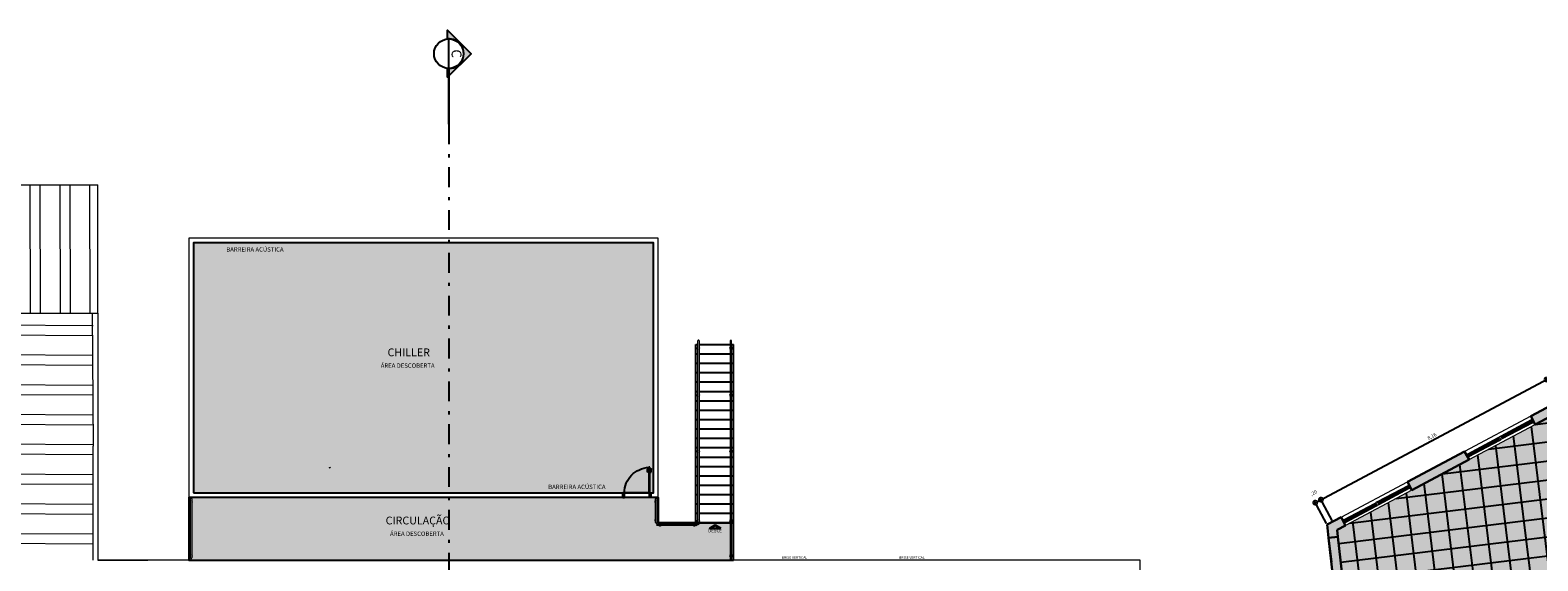
# Model space of a CAD drawing. Units: metres. Extents: x 0 to 770, y -25 to 1684.
# Drawn here: x 263 to 311, y 910 to 927 of the extents above; entities that cross this region are included whole.
import ezdxf
from ezdxf.enums import TextEntityAlignment as Align
from ezdxf.lldxf.tags import DXFTag

# ---------------------------------------------------------------- set-up
doc = ezdxf.new("R2010")
doc.units = ezdxf.units.M
for name, pattern in [('0149-11_REF-PE$0$HIDDEN2', [4.7625, 3.175, -1.5875]), ('DASHDOT2', [12.7, 6.35, -3.175, 0, -3.175]), ('DASHDOTX2', [2, 1, -0.5, 0, -0.5]), ('LIN0', [0])]:
    doc.linetypes.add(name, pattern=pattern)
for name, color, linetype in [('0149-11_REF-PE$0$ARQ-detalhe bloco', 1, 'Continuous'), ('0149-11_REF-PE$0$ARQ-porta construir', 2, 'Continuous'), ('_ARQ_VISTA02', 2, 'Continuous'), ('ARQ-cota 25', 1, 'Continuous'), ('ARQ-hachura granilite', 41, 'Continuous'), ('ARQ-MOB-DIV-DV1', 12, 'Continuous'), ('ARQ-piso', 1, 'Continuous'), ('ARQ-PISOS', 9, 'Continuous'), ('ARQ-pisos e azulejos', 8, 'Continuous'), ('ARQ-Z-TXT-re100', 2, 'Continuous'), ('Contruir', 12, 'Continuous'), ('cota', 1, 'Continuous'), ('OFC-MALL-ARQ-EX-1PV$0$A_HTC_1', 252, 'Continuous'), ('PROJECAO', 251, 'DASHED2'), ('S-DIVC', 142, 'Continuous'), ('TEXTO50', 1, 'Continuous'), ('TEXTOS', 2, 'Continuous')]:
    doc.layers.add(name, color=color, linetype=linetype)
for name, color, linetype, lineweight in [('3', 3, 'Continuous', 30), ('Alvenaria', 5, 'Continuous', 30), ('ARQ-Cobertura', 3, 'Continuous', 0), ('ARQ-GRADIL', 32, 'Continuous', 15), ('MURO', 3, 'LIN0', 9), ('ÁRVORE', 92, 'Continuous', 15)]:
    doc.layers.add(name, color=color, linetype=linetype, lineweight=lineweight)
doc.styles.add('100RE100', font='Arial.ttf', dxfattribs={"height": 0.25})
doc.styles.add('12075', font='romans.shx', dxfattribs={"height": 0.225})
doc.styles.add('6075', font='romans.shx', dxfattribs={"height": 0.1125})
doc.styles.add('arial', font='Arial.ttf')
doc.styles.add('ROMANS', font='romans', dxfattribs={"height": 0.2})
tags = doc.linetypes.add('DASHED2', pattern=[0.375, 0.25, -0.125]).pattern_tags.tags
tags[6:7] = [DXFTag(74, 4), DXFTag(75, 0), DXFTag(340, '0'), DXFTag(46, 1.0), DXFTag(50, 0.0), DXFTag(44, 0.0), DXFTag(45, 0.0)]
tags[4:5] = [DXFTag(74, 4), DXFTag(75, 0), DXFTag(340, '0'), DXFTag(46, 1.0), DXFTag(50, 0.0), DXFTag(44, 0.0), DXFTag(45, 0.0)]
doc.dimstyles.new('6075', dxfattribs={"dimtxt": 0.1125, "dimasz": 0.3, "dimexe": 0.075, "dimexo": 0.0375, "dimgap": 0.0525, "dimtad": 1, "dimzin": 5, "dimtxsty": '6075', "dimblk": 'DOTSMALL', "dimcen": 0.135, "dimdle": 0.075, "dimclre": 1, "dimclrt": 2, "dimadec": 0, "dimazin": 0, "dimtfac": 1, "dimtmove": 2, "dimatfit": 3, "dimldrblk": 'DOTSMALL', "dimfxl": 0, "dimtolj": 1, "dimtzin": 0, "dimarcsym": 0})

# ---------------------------------------------------------------- blocks, each defined once
blk = doc.blocks.new('0149-11_REF-PE$0$porta 80')
for p, q in [((0.04, 0.97), (0.071, 0.97)), ((0.04, 0.15), (0.04, 0.97)), ((0.071, 0.97), (0.071, 0.15)), ((0.04, 0.15), (0, 0.15)), ((0, 0), (0, 0.15)), ((0, 0), (0.05, 0)), ((0.071, 0.15), (0.04, 0.15)), ((0.04, 0.113), (0.04, 0.15)), ((0.05, 0.113), (0.04, 0.113)), ((0.05, 0), (0.05, 0.113)), ((0.85, 0), (0.85, 0.113)), ((0.85, 0.113), (0.86, 0.113)), ((0.9, 0), (0.85, 0)), ((0.86, 0.15), (0.9, 0.15)), ((0.86, 0.113), (0.86, 0.15)), ((0.9, 0), (0.9, 0.15))]:
    blk.add_line(p, q)
at = {"layer": '0149-11_REF-PE$0$ARQ-detalhe bloco'}
for p, q in [((0, 0.82), (0, 0.91)), ((0.01, 0.82), (0, 0.82)), ((0.04, 0.92), (0.01, 0.92)), ((0.01, 0.82), (0.01, 0.89)), ((0.04, 0.9), (0.02, 0.9)), ((0.071, 0.92), (0.101, 0.92)), ((0.071, 0.9), (0.091, 0.9)), ((0.101, 0.82), (0.101, 0.89)), ((0.101, 0.82), (0.111, 0.82)), ((0.111, 0.82), (0.111, 0.91))]:
    blk.add_line(p, q, dxfattribs=at)
for centre, start, end in [((0.01, 0.91), 90, 180), ((0.02, 0.89), 90, 180), ((0.091, 0.89), 0, 90), ((0.101, 0.91), 0, 90)]:
    blk.add_arc(centre, 0.01, start, end, dxfattribs=at)
at = {"layer": '0149-11_REF-PE$0$ARQ-detalhe bloco', "linetype": '0149-11_REF-PE$0$HIDDEN2'}
blk.add_ellipse((0.024, 0.135), major_axis=(-0.581, 0.603), ratio=0.997899, start_param=3.964901, end_param=5.459877, dxfattribs=at)
blk = doc.blocks.new('esquadria 1.50')
at = {"layer": '_ARQ_VISTA02', "lineweight": 5}
for p, q in [((0, 0.1), (0.05, 0.1)), ((0, 0), (0, 0.1)), ((0.05, 0), (0, 0)), ((0.05, 0.1), (1.15, 0.1)), ((0.05, 0.1), (0.05, 0)), ((0.05, 0), (1.15, 0)), ((1.15, 0.1), (1.15, 0)), ((1.15, 0.1), (1.2, 0.1)), ((1.15, 0), (1.2, 0)), ((1.2, 0), (1.2, 0.1))]:
    blk.add_line(p, q, dxfattribs=at)
at = {"layer": 'OFC-MALL-ARQ-EX-1PV$0$A_HTC_1'}
for p, q in [((0.05, 0.064), (1.15, 0.064)), ((0.05, 0.034), (1.15, 0.034))]:
    blk.add_line(p, q, dxfattribs=at)
blk = doc.blocks.new('_DOTSMALL')
at = {"color": 0, "linetype": 'ByBlock', "const_width": 0.5}
blk.add_lwpolyline([(-0.0625, 0, 1), (0.0625, 0, 1)], format="xyb", close=True, dxfattribs=at)
blk = doc.blocks.new('*D62')
at = {"layer": 'ARQ-cota 25', "color": 0, "lineweight": -2}
blk.add_line((304.299, 911.726), (304.612, 911.893), dxfattribs=at)
at = {"layer": 'ARQ-cota 25', "color": 1, "lineweight": -2}
for p, q in [((304.723, 911.091), (304.33, 911.828)), ((304.903, 911.187), (304.511, 911.924))]:
    blk.add_line(p, q, dxfattribs=at)
at = {"layer": 'Defpoints', "color": 0}
for p in [(304.546, 911.858), (304.741, 911.058), (304.921, 911.154)]:
    blk.add_point(p, dxfattribs=at)
at = {"layer": 'ARQ-cota 25', "color": 0, "lineweight": -2, "xscale": 0.3, "yscale": 0.3, "zscale": 0.3}
for p, rotation in [((304.365, 911.762), 208.0628020147488), ((304.546, 911.858), 28.06280201474884)]:
    blk.add_blockref('_DOTSMALL', p, dxfattribs=dict(at, rotation=rotation))
at = {"layer": 'ARQ-cota 25', "color": 2, "insert": (304.315, 912.074), "char_height": 0.1125, "attachment_point": 5, "rotation": 28.0628, "style": '6075'}
blk.add_mtext('\\A1;,20', dxfattribs=at)
blk = doc.blocks.new('*D53')
at = {"layer": 'ARQ-cota 25', "color": 0, "lineweight": -2}
blk.add_line((304.48, 911.823), (311.817, 915.734), dxfattribs=at)
at = {"layer": 'ARQ-cota 25', "color": 1, "lineweight": -2}
for p, q in [((312.108, 915.028), (311.715, 915.765)), ((304.903, 911.187), (304.511, 911.924))]:
    blk.add_line(p, q, dxfattribs=at)
at = {"layer": 'Defpoints', "color": 0}
for p in [(311.751, 915.699), (312.126, 914.995), (304.921, 911.154)]:
    blk.add_point(p, dxfattribs=at)
at = {"layer": 'ARQ-cota 25', "color": 0, "lineweight": -2, "xscale": 0.3, "yscale": 0.3, "zscale": 0.3}
for p, rotation in [((311.751, 915.699), 28.06280201460157), ((304.546, 911.858), 208.0628020146015)]:
    blk.add_blockref('_DOTSMALL', p, dxfattribs=dict(at, rotation=rotation))
at = {"layer": 'ARQ-cota 25', "color": 2, "insert": (308.092, 913.884), "char_height": 0.1125, "attachment_point": 5, "rotation": 28.0628, "style": '6075'}
blk.add_mtext('\\A1;8,16', dxfattribs=at)

msp = doc.modelspace()

# ---------------------------------------------------------------- hatches: boundary and pattern name
h = msp.add_hatch(color=253)
edge = h.paths.add_edge_path()
edge.add_line((276.642, 926.594), (276.642, 926.873))
edge.add_line((276.642, 926.873), (277.396, 926.12))
edge.add_line((277.396, 926.12), (276.642, 925.366))
edge.add_line((276.642, 925.366), (276.642, 925.645))
edge.add_arc((276.685, 926.12), 0.476, 264.85, 455.15)
at = {"layer": 'ARQ-cota 25'}
h = msp.add_hatch(color=252, dxfattribs=at)
h.dxf.hatch_style = 1
h.paths.add_polyline_path([(285.779, 909.921), (285.779, 911.121), (283.379, 911.121), (283.379, 911.921), (268.379, 911.921), (268.379, 909.921)])
h.paths.add_polyline_path([(268.529, 912.071), (283.229, 912.071), (283.229, 920.071), (268.529, 920.071)])
at = {"layer": 'ARQ-hachura granilite'}
h = msp.add_hatch(color=256, dxfattribs=at)
h.dxf.hatch_style = 1
h.paths.add_polyline_path([(315.151, 888.254), (315.054, 888.242), (315.035, 888.391), (315.134, 888.403), (314.754, 891.67), (314.656, 891.658), (314.637, 891.807), (314.737, 891.819), (314.303, 895.552), (314.17, 895.535), (314.151, 895.684), (314.286, 895.701), (313.84, 899.532), (313.672, 899.511), (313.653, 899.659), (313.823, 899.681), (313.38, 903.491), (313.176, 903.465), (313.157, 903.614), (313.363, 903.64), (313.028, 906.52), (305.671, 905.662), (305.706, 905.359), (305.408, 905.324), (305.356, 905.756), (305.066, 905.755), (305.062, 905.749), (303.807, 905.6), (303.917, 904.648), (300.866, 904.292), (301.042, 902.784), (305.641, 903.319), (305.639, 903.338), (305.937, 903.373), (309.676, 871.257), (317.28, 869.942), (317.073, 871.724), (316.978, 871.713), (316.959, 871.859), (317.056, 871.871), (316.609, 875.713), (316.514, 875.702), (316.496, 875.848), (316.592, 875.86), (316.143, 879.727), (316.048, 879.716), (316.029, 879.862), (316.126, 879.874), (315.684, 883.675), (315.588, 883.663), (315.569, 883.811), (315.666, 883.824)])
h.paths.add_polyline_path([(312.267, 914.73), (305.062, 910.889), (305.653, 905.811), (313.203, 906.693)])
at = {"layer": 'ARQ-piso'}
h = msp.add_hatch(dxfattribs=at)
h.set_pattern_fill('ANSI37', color=256, scale=0.19, angle=52)
h.set_pattern_definition([(97, (317.155, 871.2112), (-0.5987535, -0.073518), []), (187, (317.155, 871.2112), (0.073518, -0.5987535), [])])
h.paths.add_polyline_path([(312.267, 914.73), (305.062, 910.889), (305.653, 905.811), (313.203, 906.693)])
h.paths.add_polyline_path([(313.84, 899.532), (313.672, 899.511), (313.653, 899.659), (313.823, 899.681), (313.38, 903.491), (313.176, 903.465), (313.157, 903.614), (313.363, 903.64), (313.028, 906.52), (305.671, 905.662), (305.706, 905.359), (305.408, 905.324), (305.356, 905.756), (305.066, 905.755), (305.062, 905.749), (303.807, 905.6), (303.917, 904.648), (300.866, 904.292), (301.042, 902.784), (305.641, 903.319), (305.639, 903.338), (305.937, 903.373), (309.676, 871.257), (317.28, 869.942), (317.073, 871.724), (316.978, 871.713), (316.959, 871.859), (317.056, 871.871), (316.609, 875.713), (316.514, 875.702), (316.496, 875.848), (316.592, 875.86), (316.143, 879.727), (316.048, 879.716), (316.029, 879.862), (316.126, 879.874), (315.684, 883.675), (315.588, 883.663), (315.569, 883.811), (315.666, 883.824), (315.151, 888.254), (315.054, 888.242), (315.035, 888.391), (315.134, 888.403), (314.754, 891.67), (314.656, 891.658), (314.637, 891.807), (314.737, 891.819), (314.303, 895.552), (314.17, 895.535), (314.151, 895.684), (314.286, 895.701)])
at = {"layer": 'Contruir', "linetype": 'Continuous', "lineweight": 5}
h = msp.add_hatch(dxfattribs=at)
h.set_pattern_fill('ANSI32', color=1, scale=0.1, angle=225.136)
h.set_pattern_definition([(270.13602, (-1495.1115, 1101.017), (0.9524973, 0.0022613), []), (270.13602, (-1495.4282, 1100.6987), (0.9524973, 0.0022613), [])])
h.paths.add_polyline_path([(265.47, 917.821), (265.47, 921.921), (251.019, 921.921), (251.719, 917.821)])
h = msp.add_hatch(dxfattribs=at)
h.set_pattern_fill('ANSI32', color=1, scale=0.1, angle=314.636)
h.set_pattern_definition([(359.63602, (-1495.1115, 1101.017), (0.0060508, 0.9524808), []), (359.63602, (-1494.796, 1100.6975), (0.0060508, 0.9524808), [])])
h.paths.add_polyline_path([(265.32, 917.821), (257.37, 917.821), (257.37, 916.609), (257.37, 909.921), (265.32, 909.921), (265.32, 913.571)])
at = {"layer": 'PROJECAO', "lineweight": 0}
h = msp.add_hatch(color=252, dxfattribs=at)
h.dxf.hatch_style = 1
h.paths.add_polyline_path([(312.589, 914.902), (312.448, 915.167), (311.253, 914.53), (311.394, 914.265)])
h = msp.add_hatch(color=252, dxfattribs=at)
h.dxf.hatch_style = 1
h.paths.add_polyline_path([(309.277, 913.136), (309.135, 913.401), (307.307, 912.426), (307.448, 912.162)])
h = msp.add_hatch(color=252, dxfattribs=at)
h.dxf.hatch_style = 1
h.paths.add_polyline_path([(305.33, 911.032), (305.291, 911.107), (305.291, 911.107), (305.244, 911.195), (305.189, 911.297), (304.741, 911.058), (304.789, 910.638), (305.087, 910.673), (305.062, 910.889)])
at = {"layer": 'S-DIVC'}
h = msp.add_hatch(color=256, dxfattribs=at)
h.dxf.hatch_style = 1
h.paths.add_polyline_path([(305.087, 910.673), (304.789, 910.638), (304.974, 909.049), (305.272, 909.084)])
at = {"layer": 'ÁRVORE'}
h = msp.add_hatch(dxfattribs=at)
h.set_pattern_fill('AR-SAND', color=256, scale=0.005, angle=96.136)
h.set_pattern_definition([(133.63599, (-2440.2334, -1279.42606), (-0.242449568, -0.03411068), [0, -0.19304, 0, -0.2159, 0, -0.206375]), (103.63599, (-2440.2334, -1279.42606), (-0.38038367, 0.185163754), [0, -0.10414, 0, -0.17399, 0, -0.066675]), (63.63599, (-2440.2167, -1279.58138), (-0.042988522, 0.393153578), [0, -0.0635, 0, -0.2286, 0, -0.29845]), (53.63599, (-2440.2167, -1279.58138), (-0.151633833, 0.367676713), [0, -0.03175, 0, -0.14986, 0, -0.17145])])
h.paths.add_polyline_path([(294.322, 901.046), (294.322, 901.621), (281.319, 901.621), (281.319, 896.294), (294.322, 896.294)])
h.paths.add_polyline_path([(290.112, 899.417, -1.358284), (291.341, 900.247, -1.358284), (292.514, 899.341, -1.352728), (292.01, 897.945, -1.355024), (290.527, 897.992, -1.352728)], flags=16)
edge = h.paths.add_edge_path()
edge.add_line((297.485, 889.866), (296.685, 889.866))
edge.add_line((296.685, 889.866), (296.635, 889.866))
edge.add_line((296.635, 889.866), (296.635, 888.866))
edge.add_line((296.635, 888.866), (296.485, 888.866))
edge.add_line((296.485, 888.866), (296.485, 892.744))
edge.add_line((296.485, 892.744), (294.322, 892.744))
edge.add_line((294.322, 892.744), (276.685, 892.744))
edge.add_line((276.685, 892.744), (276.685, 880.788))
edge.add_arc((199.826, 458.595), 429.132, 78.11962, 79.6825, ccw=False)
edge.add_arc((274.782, 913.711), 37.638, 290.8384, 294.5314)
edge.add_spline(control_points=[(290.409, 879.47), (290.939, 879.711), (291.468, 879.95), (292.576, 880.501), (293.149, 880.818), (294.191, 881.534), (294.656, 881.939), (295.516, 882.883), (295.905, 883.428), (296.749, 884.882), (297.15, 885.843), (297.485, 886.866)], knot_values=[5.643216, 5.643216, 5.643216, 5.643216, 7.337053, 7.337053, 9.321152, 9.321152, 11.305251, 11.305251, 13.450769, 13.450769, 16.601107, 16.601107, 16.601107, 16.601107], degree=3, periodic=0)
edge.add_line((297.485, 886.866), (297.485, 889.866))
h.paths.add_polyline_path([(294.972, 888.497), (294.971, 888.493), (294.974, 888.491)], flags=16)
h.paths.add_polyline_path([(294.303, 889.621), (294.15, 890.453), (294.159, 890.447), (294.152, 890.438), (294.303, 889.621), (295.099, 889.887), (295.103, 889.892), (295.103, 889.888), (294.303, 889.621), (294.365, 889.544), (294.378, 889.54), (294.375, 889.53), (294.303, 889.621), (293.798, 889.184), (293.799, 889.178), (293.79, 889.177)], flags=16)
h.paths.add_polyline_path([(283.468, 884.909), (283.467, 884.905), (283.47, 884.904)], flags=16)
h.paths.add_polyline_path([(283.599, 886.304), (283.599, 886.3), (282.799, 886.034), (282.861, 885.956), (282.874, 885.952), (282.871, 885.943), (282.799, 886.034), (282.294, 885.596), (282.295, 885.59), (282.286, 885.589), (282.799, 886.034), (282.646, 886.865), (282.655, 886.859), (282.648, 886.85), (282.799, 886.034), (283.595, 886.299)], flags=16)
h.paths.add_polyline_path([(276.685, 892.744), (271.22, 892.744), (271.22, 901.621), (267.07, 901.621), (267.07, 897.726), (265.47, 897.726), (258.995, 897.726), (258.995, 897.451), (259.758, 897.451), (259.758, 896.651), (258.995, 896.651), (258.995, 883.818), (259.106, 883.492, 0.261513), (265.665, 877.608), (264.581, 882.813, -0.00715), (276.685, 880.788)])
h.paths.add_polyline_path([(266.202, 887.233), (266.2, 887.229), (266.203, 887.228)], flags=16)
h.paths.add_polyline_path([(269.435, 889.285, -1.352728), (269.02, 890.71, -1.358284), (270.248, 891.541, -1.358284), (271.421, 890.634, -1.352728), (270.917, 889.238, -1.355024)], flags=16)
h.paths.add_polyline_path([(265.532, 888.358), (265.027, 887.92), (265.028, 887.915), (265.019, 887.913), (265.532, 888.358), (265.379, 889.189), (265.388, 889.183), (265.382, 889.175), (265.532, 888.358), (266.329, 888.623), (266.333, 888.629), (266.332, 888.624), (265.532, 888.358), (265.594, 888.28), (265.607, 888.276), (265.605, 888.267)], flags=16)
h.paths.add_polyline_path([(264.222, 881.729), (264.221, 881.725), (264.224, 881.724)], flags=16)
h.paths.add_polyline_path([(264.353, 883.125), (264.352, 883.121), (263.552, 882.854), (263.614, 882.776), (263.627, 882.772), (263.625, 882.763), (263.552, 882.854), (263.047, 882.416), (263.048, 882.411), (263.039, 882.409), (263.552, 882.854), (263.399, 883.685), (263.409, 883.679), (263.402, 883.671), (263.552, 882.854), (264.349, 883.119)], flags=16)
h.paths.add_polyline_path([(276.228, 882.044), (276.227, 882.04), (276.23, 882.038)], flags=16)
h.paths.add_polyline_path([(275.559, 883.168), (275.406, 884), (275.415, 883.993), (275.408, 883.985), (275.559, 883.168), (275.621, 883.091), (275.634, 883.087), (275.632, 883.077), (275.559, 883.168), (275.054, 882.731), (275.055, 882.725), (275.046, 882.724)], flags=16)
h.paths.add_polyline_path([(268.858, 896.651), (268.858, 897.451), (269.658, 897.451), (269.658, 896.651)], flags=16)
h.paths.add_polyline_path([(269.958, 896.651), (269.958, 897.451), (270.758, 897.451), (270.758, 896.651)], flags=16)
h.paths.add_polyline_path([(268.558, 896.651), (267.758, 896.651), (267.758, 897.451), (268.558, 897.451)], flags=16)
h.paths.add_polyline_path([(267.458, 896.651), (266.658, 896.651), (266.658, 897.451), (267.458, 897.451)], flags=16)
h.paths.add_polyline_path([(266.358, 896.651), (265.558, 896.651), (265.558, 897.451), (266.358, 897.451)], flags=16)
h.paths.add_polyline_path([(265.258, 896.651), (264.458, 896.651), (264.458, 897.451), (265.258, 897.451)], flags=16)
h.paths.add_polyline_path([(264.158, 896.651), (263.358, 896.651), (263.358, 897.451), (264.158, 897.451)], flags=16)
h.paths.add_polyline_path([(263.058, 896.651), (262.258, 896.651), (262.258, 897.451), (263.058, 897.451)], flags=16)
h.paths.add_polyline_path([(261.958, 896.651), (261.158, 896.651), (261.158, 897.451), (261.958, 897.451)], flags=16)
h.paths.add_polyline_path([(260.858, 896.651), (260.058, 896.651), (260.058, 897.451), (260.858, 897.451)], flags=16)
h.paths.add_polyline_path([(258.995, 896.651), (258.958, 896.651), (258.958, 897.451), (258.995, 897.451), (258.995, 897.726), (257.22, 897.726), (257.22, 901.626), (257.22, 901.671), (256.88, 901.671), (256.88, 901.821), (256.88, 901.921), (253.467, 901.921), (253.467, 905.587), (253.095, 905.401), (253.095, 906.101), (253.095, 906.136), (251.401, 906.136), (258.995, 883.818)])
h.paths.add_polyline_path([(258.417, 892.938), (258.416, 892.934), (258.419, 892.933)], flags=16)
h.paths.add_polyline_path([(257.747, 894.063), (257.243, 893.625), (257.244, 893.62), (257.234, 893.618), (257.747, 894.063), (257.594, 894.894), (257.604, 894.888), (257.597, 894.88), (257.747, 894.063), (257.809, 893.985), (257.823, 893.981), (257.82, 893.972)], flags=16)
h.paths.add_polyline_path([(257.858, 896.651), (257.858, 897.451), (258.658, 897.451), (258.658, 896.651)], flags=16)
h.paths.add_polyline_path([(257.558, 896.651), (256.758, 896.651), (257.058, 897.451), (257.558, 897.451)], flags=16)
h.paths.add_polyline_path([(256.458, 896.651), (255.958, 896.651), (255.958, 897.151), (256.758, 897.451)], flags=16)
h.paths.add_polyline_path([(255.958, 897.451), (255.958, 898.251), (256.758, 898.251), (256.726, 897.749)], flags=16)
h.paths.add_polyline_path([(256.758, 898.551), (255.958, 898.551), (255.958, 899.351), (256.758, 899.351)], flags=16)
h.paths.add_polyline_path([(256.758, 899.651), (255.958, 899.651), (255.958, 900.451), (256.758, 900.451)], flags=16)
h.paths.add_polyline_path([(256.758, 900.751), (255.958, 900.751), (255.958, 901.551), (256.758, 901.551)], flags=16)
h.paths.add_polyline_path([(253.096, 908.3), (253.088, 908.308), (249.712, 911.683), (249.52, 911.663), (251.401, 906.136), (253.096, 906.136)])
h.paths.add_polyline_path([(253.467, 907.929), (253.096, 908.3), (253.096, 906.136), (253.467, 906.136)])
h.paths.add_polyline_path([(253.467, 906.136), (253.096, 906.136), (253.096, 906.101), (253.467, 905.915)])
h.paths.add_polyline_path([(283.094, 901.471), (284.06, 901.471), (284.06, 901.591), (283.094, 901.591)], flags=24)
h.paths.add_polyline_path([(287.094, 901.471), (288.06, 901.471), (288.06, 901.591), (287.094, 901.591)], flags=24)
h.paths.add_polyline_path([(291.044, 901.471), (292.01, 901.471), (292.01, 901.591), (291.044, 901.591)], flags=24)
h.paths.add_polyline_path([(252.812, 908.187), (252.812, 905.301), (253.101, 905.301), (253.101, 908.187)], flags=9)

# ---------------------------------------------------------------- linework, layer by layer
msp.add_line((276.685, 925.647), (276.685, 926.592))
at = {"color": 252, "linetype": 'DASHDOT2', "ltscale": 0.1}
msp.add_line((276.685, 923.857), (276.685, 871.769), dxfattribs=at)
msp.add_lwpolyline([(276.642, 926.594), (276.642, 926.873), (277.396, 926.12), (276.642, 925.366), (276.642, 925.645, 1.09418)], format="xyb", close=True)
at = {"color": 252, "linetype": 'DASHDOTX2', "ltscale": 7.5, "const_width": 0.0787}
msp.add_lwpolyline([(276.685, 925.647), (276.685, 923.857)], dxfattribs=at)
msp.add_circle((276.685, 926.12), 0.472)
at = {"layer": '3'}
msp.add_lwpolyline([(285.374, 910.935), (285.022, 910.937), (285.198, 911.038)], close=True, dxfattribs=at)
at = {"layer": 'Alvenaria'}
for p, q in [((311.253, 914.53), (324.203, 921.434)), ((311.394, 914.265), (324.24, 921.114)), ((311.394, 914.265), (311.253, 914.53)), ((307.307, 912.426), (309.135, 913.401)), ((309.135, 913.401), (309.277, 913.136)), ((307.448, 912.162), (309.277, 913.136)), ((307.448, 912.162), (307.307, 912.426)), ((304.741, 911.058), (305.189, 911.297)), ((305.33, 911.032), (305.189, 911.297)), ((304.789, 910.638), (304.741, 911.058)), ((305.062, 910.889), (305.33, 911.032)), ((305.087, 910.673), (305.062, 910.889)), ((304.789, 910.638), (305.087, 910.673)), ((304.879, 909.869), (304.789, 910.638)), ((304.974, 909.049), (304.789, 910.638)), ((305.087, 910.673), (305.272, 909.084))]:
    msp.add_line(p, q, dxfattribs=at)
at = {"layer": 'Alvenaria', "color": 7, "lineweight": 0}
msp.add_line((265.32, 909.921), (265.32, 913.571), dxfattribs=at)
at = {"layer": 'ARQ-Cobertura'}
for p, q in [((251.019, 921.921), (265.47, 921.921)), ((265.47, 917.821), (265.47, 921.921)), ((251.719, 917.821), (265.47, 917.821)), ((265.293, 917.821), (265.32, 913.571)), ((265.47, 917.821), (265.47, 909.921)), ((282.249, 911.921), (268.379, 911.921)), ((282.249, 912.071), (268.529, 912.071)), ((283.229, 912.071), (283.149, 912.071)), ((283.379, 911.921), (283.149, 911.921))]:
    msp.add_line(p, q, dxfattribs=at)
for points in [[(283.379, 911.921), (283.379, 920.221), (268.379, 920.221), (268.379, 911.921)], [(283.229, 912.071), (283.229, 920.071), (268.529, 920.071), (268.529, 912.071)]]:
    msp.add_lwpolyline(points, dxfattribs=at)
at = {"layer": 'ARQ-GRADIL'}
for p, q in [((311.253, 914.53), (309.135, 913.401)), ((309.277, 913.136), (311.394, 914.265)), ((305.189, 911.297), (307.307, 912.426)), ((307.448, 912.162), (305.33, 911.032))]:
    msp.add_line(p, q, dxfattribs=at)
at = {"layer": 'ARQ-PISOS', "color": 252}
for p, q in [((283.075, 912.071), (282.289, 912.071)), ((283.099, 911.921), (282.299, 911.921))]:
    msp.add_line(p, q, dxfattribs=at)
at = {"layer": 'ARQ-pisos e azulejos'}
for points in [[(268.529, 912.071), (283.229, 912.071), (283.229, 920.071), (268.529, 920.071)], [(285.779, 909.921), (285.779, 911.121), (283.379, 911.121), (283.379, 911.921), (268.379, 911.921), (268.379, 909.921)]]:
    msp.add_lwpolyline(points, close=True, dxfattribs=at)
at = {"layer": 'cota'}
for p, q in [((284.579, 916.821), (284.639, 916.821)), ((284.683, 916.821), (285.675, 916.821)), ((285.72, 916.821), (285.779, 916.821)), ((284.579, 916.521), (284.639, 916.521)), ((284.579, 916.221), (284.639, 916.221)), ((284.683, 916.521), (285.675, 916.521)), ((284.683, 916.221), (285.675, 916.221)), ((285.72, 916.521), (285.779, 916.521)), ((285.72, 916.221), (285.779, 916.221)), ((284.579, 915.921), (284.639, 915.921)), ((284.579, 915.621), (284.639, 915.621)), ((284.683, 915.921), (285.675, 915.921)), ((284.683, 915.621), (285.675, 915.621)), ((285.72, 915.921), (285.779, 915.921)), ((285.72, 915.621), (285.779, 915.621)), ((284.579, 915.321), (284.639, 915.321)), ((284.683, 915.321), (285.675, 915.321)), ((285.72, 915.321), (285.779, 915.321)), ((284.579, 915.021), (284.639, 915.021)), ((284.579, 914.721), (284.639, 914.721)), ((284.683, 915.021), (285.675, 915.021)), ((284.683, 914.721), (285.675, 914.721)), ((285.72, 915.021), (285.779, 915.021)), ((285.72, 914.721), (285.779, 914.721)), ((284.579, 914.421), (284.639, 914.421)), ((284.683, 914.421), (285.675, 914.421)), ((285.72, 914.421), (285.779, 914.421)), ((284.579, 914.121), (284.639, 914.121)), ((284.579, 913.821), (284.639, 913.821)), ((284.683, 914.121), (285.675, 914.121)), ((284.683, 913.821), (285.675, 913.821)), ((285.72, 914.121), (285.779, 914.121)), ((285.72, 913.821), (285.779, 913.821)), ((284.579, 913.521), (284.639, 913.521)), ((284.579, 913.221), (284.639, 913.221)), ((284.683, 913.521), (285.675, 913.521)), ((284.683, 913.221), (285.675, 913.221)), ((285.72, 913.521), (285.779, 913.521)), ((285.72, 913.221), (285.779, 913.221)), ((284.579, 912.921), (284.639, 912.921)), ((284.683, 912.921), (285.675, 912.921)), ((285.72, 912.921), (285.779, 912.921)), ((284.579, 912.621), (284.639, 912.621)), ((284.579, 912.321), (284.639, 912.321)), ((284.683, 912.621), (285.675, 912.621)), ((284.683, 912.321), (285.675, 912.321)), ((285.72, 912.621), (285.779, 912.621)), ((285.72, 912.321), (285.779, 912.321)), ((268.379, 911.921), (268.379, 909.921)), ((283.379, 911.921), (283.379, 911.121)), ((284.579, 912.021), (284.639, 912.021)), ((284.683, 912.021), (285.675, 912.021)), ((285.72, 912.021), (285.779, 912.021)), ((284.579, 911.721), (284.639, 911.721)), ((284.579, 911.421), (284.639, 911.421)), ((284.683, 911.721), (285.675, 911.721)), ((284.683, 911.421), (285.675, 911.421)), ((285.72, 911.721), (285.779, 911.721)), ((285.72, 911.421), (285.779, 911.421)), ((283.379, 911.121), (284.639, 911.121)), ((284.683, 911.121), (285.675, 911.121)), ((285.72, 911.121), (285.779, 911.121))]:
    msp.add_line(p, q, dxfattribs=at)
for points in [[(284.579, 911.121), (284.579, 916.821)], [(285.779, 909.921), (285.779, 916.821)]]:
    msp.add_lwpolyline(points, dxfattribs=at)
at = {"layer": 'MURO'}
for points in [[(284.639, 911.084), (284.639, 916.934)], [(284.683, 916.934), (284.683, 911.084)], [(285.675, 916.934), (285.675, 909.966)], [(285.72, 909.966), (285.72, 916.934)], [(268.43, 909.992), (268.43, 911.88)], [(268.474, 911.88), (268.474, 909.992)], [(283.285, 911.129), (283.285, 911.88)], [(283.33, 911.88), (283.33, 911.129)], [(283.344, 911.08), (284.601, 911.08)], [(284.601, 911.035), (283.344, 911.035)]]:
    msp.add_lwpolyline(points, dxfattribs=at)
for centre, radius, start, end in [((284.661, 916.699), 0.0424, 121.8893, 238.1108), ((284.661, 916.934), 0.0224, 0.0001, 180.0001), ((284.661, 916.699), 0.0424, 301.8893, 58.1108), ((285.697, 916.699), 0.0424, 121.8892, 238.1107), ((285.697, 916.934), 0.0224, 359.9999, 179.9999), ((285.697, 916.699), 0.0424, 301.8892, 58.1107), ((284.661, 915.197), 0.0424, 121.8893, 238.1108), ((284.661, 915.197), 0.0424, 301.8893, 58.1108), ((285.697, 915.197), 0.0424, 121.8892, 238.1107), ((285.697, 915.197), 0.0424, 301.8892, 58.1107), ((284.661, 913.402), 0.0424, 121.8893, 238.1108), ((284.661, 913.402), 0.0424, 301.8893, 58.1108), ((285.697, 913.402), 0.0424, 121.8892, 238.1107), ((285.697, 913.402), 0.0424, 301.8892, 58.1107), ((272.882, 912.898), 0.0224, 180.0001, 0.0001), ((268.452, 911.79), 0.0424, 121.8893, 238.1108), ((268.452, 911.88), 0.0224, 0.0001, 180.0001), ((268.452, 911.79), 0.0424, 301.8893, 58.1108), ((283.308, 911.791), 0.0424, 121.8893, 238.1108), ((283.308, 911.88), 0.0224, 0.0001, 180.0001), ((283.308, 911.791), 0.0424, 301.8893, 58.1108), ((283.308, 911.201), 0.0424, 121.8893, 238.1108), ((283.308, 911.129), 0.0224, 180.0001, 0.0001), ((283.344, 911.057), 0.0224, 90.0001, 270.0001), ((283.308, 911.201), 0.0424, 301.8893, 58.1108), ((283.433, 911.057), 0.0424, 31.8893, 148.1108), ((283.433, 911.057), 0.0424, 211.8893, 328.1108), ((284.529, 911.057), 0.0424, 31.8893, 148.1108), ((284.529, 911.057), 0.0424, 211.8893, 328.1108), ((284.601, 911.057), 0.0224, 270.0001, 90.0001), ((284.661, 911.173), 0.0424, 121.8893, 238.1108), ((284.661, 911.084), 0.0224, 180.0001, 0.0001), ((284.661, 911.173), 0.0424, 301.8893, 58.1108), ((285.697, 911.177), 0.0424, 121.8892, 238.1107), ((285.697, 911.177), 0.0424, 301.8892, 58.1107), ((268.452, 910.064), 0.0424, 121.8893, 238.1108), ((268.452, 909.992), 0.0224, 180.0001, 0.0001), ((268.452, 910.064), 0.0424, 301.8893, 58.1108), ((285.697, 910.056), 0.0424, 121.8892, 238.1107), ((285.697, 909.966), 0.0224, 179.9999, 359.9999), ((285.697, 910.056), 0.0424, 301.8892, 58.1107)]:
    msp.add_arc(centre, radius, start, end, dxfattribs=at)
at = {"layer": 'PROJECAO', "color": 7, "linetype": 'ByBlock', "lineweight": 0}
for p, q in [((304.786, 910.663), (304.789, 910.638)), ((298.768, 909.921), (265.47, 909.921)), ((265.47, 909.921), (267.07, 909.921)), ((298.768, 909.371), (298.768, 909.921))]:
    msp.add_line(p, q, dxfattribs=at)
at = {"layer": 'ÁRVORE', "lineweight": 0}
for p, q in [((282.249, 911.921), (282.249, 912.071)), ((283.149, 911.921), (283.149, 912.071))]:
    msp.add_line(p, q, dxfattribs=at)

# ---------------------------------------------------------------- block references
at = {"layer": '0149-11_REF-PE$0$ARQ-porta construir', "xscale": -1, "rotation": 3.312644166975076e-05}
msp.add_blockref('0149-11_REF-PE$0$porta 80', (283.149, 911.921), dxfattribs=at)
at = {"layer": 'ARQ-MOB-DIV-DV1', "xscale": -1, "rotation": 28.06283538389692}
for p in [(311.355, 914.34), (307.409, 912.236)]:
    msp.add_blockref('esquadria 1.50', p, dxfattribs=at)
at = {"layer": 'ARQ-MOB-DIV-DV1', "rotation": 28.06283538389698}
for p in [(309.237, 913.211), (305.291, 911.107)]:
    msp.add_blockref('esquadria 1.50', p, dxfattribs=at)

# ---------------------------------------------------------------- texts
at = {"color": 3, "style": '12075'}
msp.add_attdef('C', text='1', height=0.315, rotation=270, dxfattribs=at).set_placement((276.892, 926.12), align=Align.MIDDLE)
at = {"layer": 'ARQ-Z-TXT-re100', "attachment_point": 5, "rotation": 0, "style": '100RE100'}
for s, heights, insert, char_height in [('BARREIRA ACÚSTICA', [0.145], (270.492, 919.86), 0.14), ('CHILLER', [0], (275.406, 916.568), 0.25), ('ÁREA DESCOBERTA', [0.145], (275.371, 916.144), 0.14), ('BARREIRA ACÚSTICA', [0.145], (280.777, 912.266), 0.14), ('CIRCULAÇÃO', [0], (275.703, 911.19), 0.25), ('ÁREA DESCOBERTA', [0.145], (275.668, 910.766), 0.14)]:
    msp.add_mtext_dynamic_manual_height_columns(s, width=7.11347, gutter_width=7.3, heights=heights, dxfattribs=dict(at, insert=insert, char_height=char_height))
at = {"layer": 'TEXTO50', "style": 'ROMANS'}
for p in [(287.321, 909.967), (291.071, 909.967)]:
    msp.add_text('BRISE VERTICAL', height=0.08, rotation=0, dxfattribs=at).set_placement(p)
at = {"layer": 'TEXTOS', "style": 'arial'}
msp.add_text('DESCE', height=0.1029, rotation=359.6759, dxfattribs=at).set_placement((285.191, 910.811), align=Align.CENTER)

# ---------------------------------------------------------------- dimensions: what is measured, and where the dimension line sits
at = {"layer": 'ARQ-cota 25'}
dim = msp.add_linear_dim(base=(311.751, 915.699), p1=(304.921, 911.154), p2=(312.126, 914.995), angle=208.0628, dimstyle='6075', dxfattribs=at)
dim.commit()
dim.dimension.update_dxf_attribs({"geometry": '*D53', "text_midpoint": (308.092, 913.884)})
dim = msp.add_aligned_dim(p1=(304.741, 911.058), p2=(304.921, 911.154), distance=0.797, dimstyle='6075', dxfattribs=at)
dim.commit()
dim.dimension.update_dxf_attribs({"geometry": '*D62', "text_midpoint": (304.315, 912.074)})

doc.saveas('drawing.dxf')
